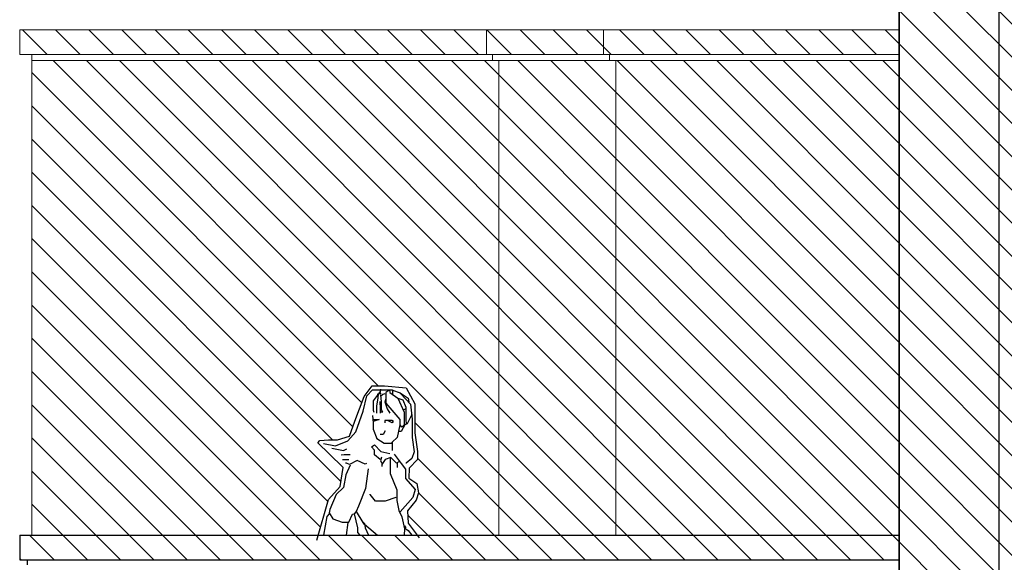
# Model space of a CAD drawing. Units: millimetres. Extents: x 192.8 to 241.3, y 112.2 to 183.8.
# Drawn here: x 208.2 to 212.2, y 175.9 to 178.1 of the extents above; entities that cross this region are included whole.
import ezdxf

# ---------------------------------------------------------------- set-up
doc = ezdxf.new("R2010")
doc.units = ezdxf.units.MM
doc.layers.add('Standard', color=7, linetype='Continuous')
pattern_1 = [(135, (76.17982, 154.42354), (-0.06735192, -0.06735192), [])]

msp = doc.modelspace()

# ---------------------------------------------------------------- hatches: boundary and pattern name
at = {"ltscale": 0.02}
h = msp.add_hatch(dxfattribs=at)
h.set_pattern_fill('ANSI31', color=256, scale=0.03, angle=90, style=0)
h.set_pattern_definition(pattern_1)
h.paths.add_polyline_path([(211.7823, 178.2728), (214.8823, 178.2728), (214.8823, 172.1478), (211.7823, 172.1478)])
h = msp.add_hatch(dxfattribs=at)
h.set_pattern_fill('ANSI31', color=256, scale=0.03, angle=90, style=0)
h.set_pattern_definition(pattern_1)
h.paths.add_polyline_path([(210.1573, 177.9728), (208.2623, 177.9728), (208.2623, 176.0478), (209.4241, 176.0478), (209.4656, 176.192), (209.5132, 176.2446), (209.5258, 176.3223), (209.4681, 176.3774), (209.423, 176.4225), (209.4305, 176.4325), (209.4656, 176.435), (209.5032, 176.435), (209.5509, 176.45), (209.5734, 176.5102), (209.611, 176.6104), (209.6436, 176.653), (209.6938, 176.653), (209.7816, 176.6454), (209.8167, 176.5803), (209.8167, 176.4626), (209.8267, 176.3874), (209.8267, 176.3548), (209.7941, 176.3198), (209.7916, 176.2797), (209.8242, 176.2571), (209.8317, 176.2196), (209.8217, 176.1895), (209.7866, 176.1469), (209.7891, 176.0968), (209.8259, 176.0478), (210.1573, 176.0478)])
h.paths.add_polyline_path([(210.6323, 177.9728), (210.1573, 177.9728), (210.1573, 176.0478), (210.6323, 176.0478)])
h.paths.add_polyline_path([(211.7823, 177.9728), (210.6323, 177.9728), (210.6323, 176.0478), (211.7823, 176.0478)])
h.paths.add_polyline_path([(211.7823, 176.0478), (208.2123, 176.0478), (208.2123, 175.9478), (211.7823, 175.9478)])
h.paths.add_polyline_path([(210.1073, 178.0978), (208.2123, 178.0978), (208.2123, 177.9978), (210.1073, 177.9978)])
h.paths.add_polyline_path([(210.5823, 178.0978), (210.1073, 178.0978), (210.1073, 177.9978), (210.5823, 177.9978)])
h.paths.add_polyline_path([(211.7823, 178.0978), (210.5823, 178.0978), (210.5823, 177.9978), (211.7823, 177.9978)])

# ---------------------------------------------------------------- linework, layer by layer
msp.add_line((212.1881, 178.3978), (212.1881, 172.1478))
at = {"lineweight": 30}
msp.add_line((211.7823, 178.2728), (211.7823, 172.1478), dxfattribs=at)
at = {"lineweight": 20}
for p, q in [((208.2123, 177.9978), (208.2123, 178.0978)), ((211.7823, 178.0978), (208.2123, 178.0978)), ((210.1073, 178.0978), (210.1073, 177.9978)), ((210.5823, 178.0978), (210.5823, 177.9978)), ((211.7823, 177.9978), (208.2123, 177.9978)), ((208.2623, 177.9978), (208.2623, 176.0478)), ((211.7823, 177.9728), (208.2623, 177.9728)), ((210.1323, 177.9978), (210.1323, 177.9728)), ((210.1573, 177.9728), (210.1573, 176.0478)), ((210.6073, 177.9978), (210.6073, 177.9728)), ((210.6323, 177.9728), (210.6323, 176.0478))]:
    msp.add_line(p, q, dxfattribs=at)
at = {"lineweight": 25}
for p, q in [((208.2123, 176.0478), (208.2123, 175.9478)), ((208.2123, 176.0478), (211.7823, 176.0478)), ((208.2123, 175.9478), (211.7823, 175.9478)), ((208.2423, 175.9478), (208.2423, 175.9278))]:
    msp.add_line(p, q, dxfattribs=at)
at = {"ltscale": 0.02}
msp.add_lwpolyline([(211.7823, 178.2728), (214.8823, 178.2728), (214.8823, 172.1478), (211.7823, 172.1478)], close=True, dxfattribs=at)
msp.add_lwpolyline([(209.4183, 176.0278), (209.4656, 176.192), (209.5132, 176.2446), (209.5258, 176.3223), (209.4681, 176.3774), (209.423, 176.4225), (209.4305, 176.4325), (209.4656, 176.435), (209.5032, 176.435), (209.5509, 176.45), (209.5734, 176.5102), (209.611, 176.6104), (209.6436, 176.653), (209.6938, 176.653), (209.7816, 176.6454), (209.8167, 176.5803), (209.8167, 176.4626), (209.8267, 176.3874), (209.8267, 176.3548), (209.7941, 176.3198), (209.7916, 176.2797), (209.8242, 176.2571), (209.8317, 176.2196), (209.8217, 176.1895), (209.7866, 176.1469), (209.7891, 176.0968), (209.8342, 176.0367)], dxfattribs=at)
at = {"layer": 'Standard', "linetype": 'Continuous'}
for points in [[(209.4455, 176.4196), (209.4948, 176.4101), (209.5442, 176.431), (209.5764, 176.4671), (209.6068, 176.5506), (209.622, 176.6132), (209.6448, 176.6379), (209.7255, 176.6379), (209.7255, 176.6189)], [(209.677, 176.6398), (209.6752, 176.6303), (209.6476, 176.5924), (209.6476, 176.5544), (209.6505, 176.5468)], [(209.6676, 176.6227), (209.6657, 176.6056), (209.6609, 176.5715), (209.6609, 176.543)], [(209.6733, 176.6284), (209.6789, 176.6208), (209.6638, 176.6189)], [(209.677, 176.617), (209.6799, 176.5886), (209.6799, 176.5582), (209.6846, 176.5487)], [(209.6941, 176.6208), (209.6865, 176.6189), (209.6789, 176.6113)], [(209.7112, 176.6341), (209.6989, 176.6265), (209.6989, 176.5829), (209.7558, 176.5164), (209.7558, 176.4955), (209.7454, 176.4443), (209.7245, 176.4253), (209.7245, 176.3912)], [(209.7131, 176.6379), (209.715, 176.6265), (209.7473, 176.6038), (209.7682, 176.5962), (209.7805, 176.5677), (209.7805, 176.5145), (209.7815, 176.5012)], [(209.7264, 176.636), (209.7568, 176.6246), (209.789, 176.6038), (209.7928, 176.5886)], [(209.7473, 176.6038), (209.7729, 176.5468), (209.7729, 176.4955), (209.7644, 176.4861), (209.7568, 176.4955)], [(209.7587, 176.6227), (209.7985, 176.5791), (209.8052, 176.5183), (209.8052, 176.4443), (209.8137, 176.3855), (209.8042, 176.3589), (209.7815, 176.3399), (209.7796, 176.3399)], [(209.6742, 176.5905), (209.6756, 176.562), (209.6756, 176.543)], [(209.6979, 176.5999), (209.6941, 176.5886), (209.7036, 176.5601), (209.715, 176.543)], [(209.6448, 176.5335), (209.6467, 176.5032), (209.6467, 176.4785), (209.6619, 176.4405), (209.66, 176.4386)], [(209.6865, 176.5468), (209.6789, 176.5468)], [(209.8042, 176.5373), (209.7852, 176.4993), (209.7758, 176.4955), (209.7606, 176.469), (209.7511, 176.469)], [(209.7796, 176.5601), (209.772, 176.5563)], [(209.6448, 176.5174), (209.6714, 176.5174), (209.6467, 176.5088)], [(209.7036, 176.5145), (209.7226, 176.505), (209.7302, 176.5088), (209.7226, 176.5136), (209.6941, 176.5136), (209.6941, 176.5032)], [(209.696, 176.4709), (209.6884, 176.4557), (209.6752, 176.4557)], [(209.6752, 176.3551), (209.6533, 176.3741), (209.6533, 176.393), (209.641, 176.4063), (209.6524, 176.4139), (209.6789, 176.3873), (209.715, 176.3798)], [(209.6619, 176.4405), (209.6922, 176.4206), (209.7207, 176.4206), (209.7264, 176.4253)], [(209.4796, 176.4006), (209.5271, 176.3912), (209.5404, 176.3987)], [(209.5537, 176.3731), (209.529, 176.3731), (209.5176, 176.3722)], [(209.6808, 176.3646), (209.677, 176.3494), (209.6827, 176.3399)], [(209.7511, 176.3456), (209.7416, 176.3399), (209.7188, 176.3627), (209.696, 176.3551), (209.6827, 176.3342), (209.6827, 176.3266)], [(209.7321, 176.376), (209.7606, 176.338), (209.7786, 176.3152), (209.7786, 176.2773), (209.8175, 176.2336), (209.808, 176.2013), (209.7568, 176.1425)], [(209.5537, 176.3323), (209.5366, 176.2924), (209.5271, 176.2412), (209.4967, 176.2127), (209.472, 176.152), (209.4682, 176.1387), (209.4834, 176.114), (209.5214, 176.1007), (209.548, 176.1007), (209.5632, 176.133), (209.5707, 176.1349)], [(209.548, 176.3541), (209.5271, 176.3541), (209.5233, 176.3532)], [(209.6201, 176.338), (209.6144, 176.3361), (209.5821, 176.3513), (209.5518, 176.3342), (209.5385, 176.3399), (209.5347, 176.3399)], [(209.7169, 176.3608), (209.7169, 176.2981), (209.7435, 176.2317), (209.7435, 176.188), (209.7511, 176.1482), (209.7644, 176.1216), (209.7739, 176.0741), (209.773, 176.0478)], [(209.7454, 176.3399), (209.7454, 176.3228)], [(209.6277, 176.3171), (209.6163, 176.2374), (209.5878, 176.1653), (209.5783, 176.1444), (209.6049, 176.0988), (209.6106, 176.0912)], [(209.7397, 176.2013), (209.696, 176.1861), (209.6562, 176.1861), (209.6353, 176.2127), (209.6353, 176.2146)], [(209.4682, 176.1349), (209.4588, 176.1235), (209.4455, 176.0478)], [(209.5783, 176.1444), (209.5707, 176.1349), (209.584, 176.0779), (209.584, 176.059), (209.5937, 176.0478)], [(209.5442, 176.0988), (209.5381, 176.0478)], [(209.6011, 176.1064), (209.6125, 176.095), (209.6144, 176.0779), (209.6282, 176.0478)], [(209.6125, 176.0931), (209.6651, 176.0478)], [(209.7739, 176.0855), (209.7796, 176.0779)], [(209.7739, 176.0779), (209.789, 176.0665), (209.8038, 176.0478)]]:
    msp.add_lwpolyline(points, dxfattribs=at)

doc.saveas('drawing.dxf')
